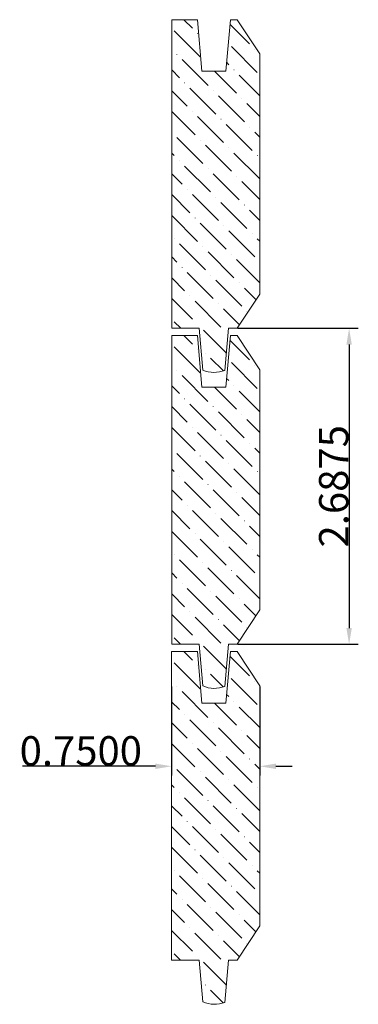
# Model space of a CAD drawing. Units: inches. Extents: x 12.2 to 26.2, y -0.2 to 8.2.
# Drawn here: x 23.3 to 26.2, y -0.1 to 8.2 of the extents above; entities that cross this region are included whole.
import ezdxf

# ---------------------------------------------------------------- set-up
doc = ezdxf.new("R2010")
doc.units = ezdxf.units.IN
doc.header["$MEASUREMENT"] = 0
doc.layers.get('0').update_dxf_attribs({"lineweight": 0, "true_color": 0x000000})
doc.layers.add('profile', color=7, linetype='Continuous', lineweight=0)
doc.styles.get("Standard").update_dxf_attribs({"font": 'Times New Roman.ttf'})
doc.dimstyles.get("Standard").update_dxf_attribs({"dimtxt": 0.15, "dimasz": 0.25, "dimexe": 0.125, "dimexo": 0.0625, "dimgap": 0.0625, "dimtad": 1, "dimtih": 1, "dimrnd": 0.01, "dimzin": 1, "dimdsep": 46, "dimtxsty": 'Standard', "dimcen": 0, "dimazin": 0, "dimtfac": 1, "dimtdec": 3, "dimtmove": 0, "dimatfit": 3, "dimfxl": 1, "dimtfillclr": 7, "dimfrac": 2, "dimtolj": 1, "dimtzin": 0, "dimarcsym": 0})

# ---------------------------------------------------------------- blocks, each defined once
blk = doc.blocks.new('*D8')
at = {"color": 0, "linetype": 'ByBlock', "lineweight": -2, "transparency": 16777216}
for p, q in [((25.1807, 5.6207), (26.2078, 5.6207)), ((26.1293, 5.4829), (26.1293, 3.071)), ((25.1805, 2.9332), (26.2078, 2.9332))]:
    blk.add_line(p, q, dxfattribs=at)
at = {"color": 0, "transparency": 16777216}
for points in [[(26.1063, 5.4829), (26.1522, 5.4829), (26.1293, 5.6207)], [(26.1063, 3.071), (26.1522, 3.071), (26.1293, 2.9332)]]:
    blk.add_solid(points, dxfattribs=at)
at = {"layer": 'Defpoints', "color": 0, "transparency": 16777216}
for p in [(25.1768, 5.6207), (25.1766, 2.9332), (26.1293, 2.9332)]:
    blk.add_point(p, dxfattribs=at)
at = {"color": 7, "transparency": 16777216, "insert": (25.9982, 4.277), "char_height": 0.25, "attachment_point": 5, "rotation": 90}
blk.add_mtext('\\A1;2.6875', dxfattribs=at)
blk = doc.blocks.new('*D9')
at = {"color": 0, "linetype": 'ByBlock', "lineweight": -2, "transparency": 16777216}
for p, q in [((24.6184, 2.5751), (24.6184, 1.8169)), ((25.3684, 2.5751), (25.3684, 1.8169)), ((24.4806, 1.8955), (23.347, 1.8955)), ((25.5061, 1.8955), (25.6439, 1.8955))]:
    blk.add_line(p, q, dxfattribs=at)
at = {"color": 0, "transparency": 16777216}
for points in [[(24.4806, 1.9184), (24.4806, 1.8725), (24.6184, 1.8955)], [(25.5061, 1.9184), (25.5061, 1.8725), (25.3684, 1.8955)]]:
    blk.add_solid(points, dxfattribs=at)
at = {"layer": 'Defpoints', "color": 0, "transparency": 16777216}
for p in [(24.6184, 2.5791), (25.3684, 2.5791), (24.6184, 1.8955)]:
    blk.add_point(p, dxfattribs=at)
at = {"color": 7, "transparency": 16777216, "insert": (23.8449, 2.0265), "char_height": 0.25, "attachment_point": 5}
blk.add_mtext('\\A1;0.7500', dxfattribs=at)

msp = doc.modelspace()

# ---------------------------------------------------------------- hatches: boundary and pattern name
at = {"linetype": 'Continuous', "lineweight": 0}
h = msp.add_hatch(dxfattribs=at)
h.set_pattern_fill('ANSI36', angle=-90, style=0)
h.set_pattern_definition([(315, (24.3975, 18.1158), (0.243068, -0.0662913), [0.3125, -0.0625, 0.0004375, -0.0620625])])
h.paths.add_polyline_path([(25.07182, 5.26231), (25.09969, 5.58088), (25.09762, 5.58112), (25.09557, 5.58146), (25.09354, 5.58191), (25.09154, 5.58246), (25.08957, 5.58312), (25.08763, 5.58387), (25.08574, 5.58473), (25.08389, 5.58569), (25.0821, 5.58673), (25.08036, 5.58788), (25.07868, 5.5891), (25.07707, 5.59042), (25.07553, 5.59182), (25.07407, 5.59329), (25.07268, 5.59484), (25.07138, 5.59646), (25.07016, 5.59814), (25.06903, 5.59989), (25.068, 5.60169), (25.06706, 5.60354), (25.06621, 5.60544), (25.06547, 5.60738), (25.06482, 5.60936), (25.06429, 5.61137), (25.06385, 5.6134), (25.06352, 5.61545), (25.0633, 5.61752), (25.06319, 5.61959), (25.06319, 5.62167), (25.06329, 5.62375), (25.0635, 5.62582), (25.06382, 5.62787), (25.06424, 5.62991), (25.06477, 5.63192), (25.0654, 5.63389), (25.06614, 5.63584), (25.06697, 5.63774), (25.0679, 5.6396), (25.06893, 5.64141), (25.07005, 5.64316), (25.07126, 5.64485), (25.07256, 5.64647), (25.07394, 5.64803), (25.07539, 5.64951), (25.07693, 5.65091), (25.07853, 5.65224), (25.0802, 5.65347), (25.08193, 5.65462), (25.08372, 5.65568), (25.08556, 5.65665), (25.08745, 5.65751), (25.08938, 5.65828), (25.09135, 5.65894), (25.09335, 5.65951), (25.09538, 5.65996), (25.09743, 5.66032), (25.09949, 5.66056), (25.10157, 5.6607), (25.10364, 5.66073), (25.10572, 5.66065), (25.10779, 5.66046), (25.10985, 5.66017), (25.11189, 5.65977), (25.11391, 5.65927), (25.11589, 5.65866), (25.11784, 5.65794), (25.11976, 5.65713), (25.12163, 5.65622), (25.12345, 5.65521), (25.12521, 5.65411), (25.12691, 5.65293), (25.12855, 5.65165), (25.13013, 5.65029), (25.13162, 5.64885), (25.13305, 5.64733), (25.13439, 5.64575), (25.13564, 5.64409), (25.13681, 5.64237), (25.13789, 5.6406), (25.13888, 5.63877), (25.13977, 5.63689), (25.14056, 5.63496), (25.14125, 5.633), (25.14183, 5.63101), (25.14231, 5.62899), (25.14269, 5.62694), (25.14296, 5.62488), (25.14312, 5.62281), (25.14317, 5.62073), (25.1768, 5.62073), (25.3688, 5.9124), (25.3688, 7.95406), (25.17702, 8.24573), (25.1188, 8.24573), (25.08401, 7.84808), (25.08607, 7.84784), (25.08812, 7.8475), (25.09015, 7.84705), (25.09216, 7.8465), (25.09413, 7.84585), (25.09607, 7.84509), (25.09796, 7.84423), (25.09981, 7.84328), (25.1016, 7.84223), (25.10334, 7.84109), (25.10501, 7.83986), (25.10662, 7.83854), (25.10816, 7.83715), (25.10963, 7.83567), (25.11101, 7.83412), (25.11232, 7.8325), (25.11353, 7.83082), (25.11466, 7.82907), (25.1157, 7.82727), (25.11664, 7.82542), (25.11749, 7.82352), (25.11823, 7.82158), (25.11887, 7.8196), (25.11941, 7.8176), (25.11985, 7.81556), (25.12017, 7.81351), (25.12039, 7.81144), (25.12051, 7.80937), (25.12051, 7.80729), (25.12041, 7.80521), (25.1202, 7.80315), (25.11988, 7.80109), (25.11946, 7.79906), (25.11893, 7.79705), (25.1183, 7.79507), (25.11756, 7.79312), (25.11673, 7.79122), (25.11579, 7.78936), (25.11477, 7.78756), (25.11365, 7.78581), (25.11244, 7.78411), (25.11114, 7.78249), (25.10976, 7.78093), (25.1083, 7.77945), (25.10677, 7.77805), (25.10517, 7.77673), (25.1035, 7.77549), (25.10177, 7.77434), (25.09998, 7.77328), (25.09814, 7.77232), (25.09625, 7.77145), (25.09431, 7.77068), (25.09235, 7.77002), (25.09034, 7.76946), (25.08832, 7.769), (25.08627, 7.76865), (25.0842, 7.7684), (25.08213, 7.76826), (25.08005, 7.76823), (25.07798, 7.76831), (25.07591, 7.7685), (25.07385, 7.76879), (25.07181, 7.76919), (25.06979, 7.7697), (25.0678, 7.77031), (25.06585, 7.77102), (25.06394, 7.77183), (25.06207, 7.77274), (25.06025, 7.77375), (25.05849, 7.77485), (25.05678, 7.77604), (25.05514, 7.77731), (25.05357, 7.77867), (25.05207, 7.78011), (25.05065, 7.78163), (25.04931, 7.78322), (25.04805, 7.78487), (25.04688, 7.78659), (25.0458, 7.78837), (25.04482, 7.7902), (25.04393, 7.79208), (25.04314, 7.794), (25.04245, 7.79596), (25.04187, 7.79795), (25.04138, 7.79998), (25.04101, 7.80202), (25.04074, 7.80408), (25.04058, 7.80615), (25.04052, 7.80823), (24.91583, 7.80823), (24.91577, 7.80615), (24.91561, 7.80408), (24.91534, 7.80202), (24.91496, 7.79998), (24.91448, 7.79795), (24.9139, 7.79596), (24.91321, 7.794), (24.91242, 7.79208), (24.91153, 7.7902), (24.91054, 7.78837), (24.90947, 7.78659), (24.9083, 7.78487), (24.90704, 7.78322), (24.9057, 7.78163), (24.90428, 7.78011), (24.90278, 7.77867), (24.9012, 7.77731), (24.89956, 7.77604), (24.89786, 7.77485), (24.8961, 7.77375), (24.89428, 7.77274), (24.89241, 7.77183), (24.8905, 7.77102), (24.88854, 7.77031), (24.88656, 7.7697), (24.88454, 7.76919), (24.8825, 7.76879), (24.88044, 7.7685), (24.87837, 7.76831), (24.8763, 7.76823), (24.87422, 7.76826), (24.87214, 7.7684), (24.87008, 7.76865), (24.86803, 7.769), (24.866, 7.76946), (24.864, 7.77002), (24.86203, 7.77068), (24.8601, 7.77145), (24.85821, 7.77232), (24.85637, 7.77328), (24.85458, 7.77434), (24.85285, 7.77549), (24.85118, 7.77673), (24.84958, 7.77805), (24.84804, 7.77945), (24.84659, 7.78093), (24.84521, 7.78249), (24.84391, 7.78411), (24.8427, 7.78581), (24.84158, 7.78756), (24.84056, 7.78936), (24.83962, 7.79122), (24.83879, 7.79312), (24.83805, 7.79507), (24.83742, 7.79705), (24.83689, 7.79906), (24.83647, 7.80109), (24.83615, 7.80315), (24.83594, 7.80521), (24.83584, 7.80729), (24.83584, 7.80937), (24.83595, 7.81144), (24.83618, 7.81351), (24.8365, 7.81556), (24.83694, 7.8176), (24.83748, 7.8196), (24.83812, 7.82158), (24.83886, 7.82352), (24.83971, 7.82542), (24.84065, 7.82727), (24.84168, 7.82907), (24.84281, 7.83082), (24.84403, 7.8325), (24.84534, 7.83412), (24.84672, 7.83567), (24.84819, 7.83715), (24.84973, 7.83854), (24.85133, 7.83986), (24.85301, 7.84109), (24.85475, 7.84223), (24.85654, 7.84328), (24.85839, 7.84423), (24.86028, 7.84509), (24.86222, 7.84585), (24.86419, 7.8465), (24.86619, 7.84705), (24.86822, 7.8475), (24.87027, 7.84784), (24.87234, 7.84808), (24.83755, 8.24573), (24.6188, 8.24573), (24.6188, 5.62073), (24.81317, 5.62073), (24.81323, 5.62281), (24.81339, 5.62488), (24.81366, 5.62694), (24.81403, 5.62899), (24.81452, 5.63101), (24.8151, 5.633), (24.81579, 5.63496), (24.81658, 5.63689), (24.81747, 5.63877), (24.81845, 5.6406), (24.81953, 5.64237), (24.8207, 5.64409), (24.82196, 5.64575), (24.8233, 5.64733), (24.82472, 5.64885), (24.82622, 5.65029), (24.82779, 5.65165), (24.82943, 5.65293), (24.83114, 5.65411), (24.8329, 5.65521), (24.83472, 5.65622), (24.83659, 5.65713), (24.8385, 5.65794), (24.84046, 5.65866), (24.84244, 5.65927), (24.84446, 5.65977), (24.8465, 5.66017), (24.84856, 5.66046), (24.85063, 5.66065), (24.8527, 5.66073), (24.85478, 5.6607), (24.85686, 5.66056), (24.85892, 5.66032), (24.86097, 5.65996), (24.863, 5.65951), (24.865, 5.65894), (24.86697, 5.65828), (24.8689, 5.65751), (24.87079, 5.65665), (24.87263, 5.65568), (24.87442, 5.65462), (24.87615, 5.65347), (24.87782, 5.65224), (24.87942, 5.65091), (24.88095, 5.64951), (24.88241, 5.64803), (24.88379, 5.64647), (24.88509, 5.64485), (24.8863, 5.64316), (24.88742, 5.64141), (24.88844, 5.6396), (24.88938, 5.63774), (24.89021, 5.63584), (24.89095, 5.63389), (24.89158, 5.63192), (24.89211, 5.62991), (24.89253, 5.62787), (24.89285, 5.62582), (24.89306, 5.62375), (24.89316, 5.62167), (24.89316, 5.61959), (24.89304, 5.61752), (24.89282, 5.61545), (24.8925, 5.6134), (24.89206, 5.61137), (24.89152, 5.60936), (24.89088, 5.60738), (24.89014, 5.60544), (24.88929, 5.60354), (24.88835, 5.60169), (24.88731, 5.59989), (24.88619, 5.59814), (24.88497, 5.59646), (24.88366, 5.59484), (24.88228, 5.59329), (24.88081, 5.59182), (24.87927, 5.59042), (24.87766, 5.5891), (24.87599, 5.58788), (24.87425, 5.58673), (24.87246, 5.58569), (24.87061, 5.58473), (24.86872, 5.58387), (24.86678, 5.58312), (24.86481, 5.58246), (24.8628, 5.58191), (24.86078, 5.58146), (24.85873, 5.58112), (24.85666, 5.58088), (24.88423, 5.26577), (24.89615, 5.26104), (24.90829, 5.25693), (24.92063, 5.25345), (24.93313, 5.25061), (24.94576, 5.24841), (24.95849, 5.24687), (24.97128, 5.24597), (24.9841, 5.24574), (24.99691, 5.24616), (25.00969, 5.24724), (25.02239, 5.24897), (25.03499, 5.25135), (25.04745, 5.25437), (25.05973, 5.25803), (25.07182, 5.26231)])
h = msp.add_hatch(dxfattribs=at)
h.set_pattern_fill('ANSI36', angle=-90, style=0)
h.set_pattern_definition([(315, (24.39727, 15.4283), (0.243068, -0.0662913), [0.3125, -0.0625, 0.0004375, -0.0620625])])
h.paths.add_polyline_path([(25.07159, 2.57481), (25.09946, 2.89338), (25.0974, 2.89362), (25.09535, 2.89396), (25.09332, 2.89441), (25.09132, 2.89496), (25.08934, 2.89562), (25.08741, 2.89637), (25.08551, 2.89723), (25.08367, 2.89819), (25.08187, 2.89923), (25.08014, 2.90038), (25.07846, 2.9016), (25.07685, 2.90292), (25.07531, 2.90432), (25.07385, 2.90579), (25.07246, 2.90734), (25.07116, 2.90896), (25.06994, 2.91064), (25.06881, 2.91239), (25.06777, 2.91419), (25.06683, 2.91604), (25.06599, 2.91794), (25.06524, 2.91988), (25.0646, 2.92186), (25.06406, 2.92387), (25.06363, 2.9259), (25.0633, 2.92795), (25.06308, 2.93002), (25.06297, 2.93209), (25.06296, 2.93417), (25.06306, 2.93625), (25.06328, 2.93832), (25.06359, 2.94037), (25.06402, 2.9424), (25.06455, 2.94441), (25.06518, 2.94639), (25.06591, 2.94834), (25.06675, 2.95024), (25.06768, 2.9521), (25.06871, 2.95391), (25.06983, 2.95566), (25.07104, 2.95735), (25.07233, 2.95897), (25.07371, 2.96053), (25.07517, 2.96201), (25.0767, 2.96341), (25.07831, 2.96474), (25.07998, 2.96597), (25.08171, 2.96712), (25.0835, 2.96818), (25.08534, 2.96915), (25.08723, 2.97001), (25.08916, 2.97078), (25.09113, 2.97144), (25.09313, 2.97201), (25.09516, 2.97246), (25.0972, 2.97282), (25.09927, 2.97306), (25.10134, 2.9732), (25.10342, 2.97323), (25.1055, 2.97315), (25.10757, 2.97296), (25.10963, 2.97267), (25.11167, 2.97227), (25.11368, 2.97176), (25.11567, 2.97116), (25.11762, 2.97044), (25.11953, 2.96963), (25.1214, 2.96872), (25.12322, 2.96771), (25.12499, 2.96661), (25.12669, 2.96543), (25.12833, 2.96415), (25.1299, 2.96279), (25.1314, 2.96135), (25.13282, 2.95983), (25.13416, 2.95825), (25.13542, 2.95659), (25.13659, 2.95487), (25.13767, 2.9531), (25.13865, 2.95126), (25.13954, 2.94939), (25.14033, 2.94746), (25.14102, 2.9455), (25.14161, 2.94351), (25.14209, 2.94149), (25.14247, 2.93944), (25.14273, 2.93738), (25.1429, 2.93531), (25.14295, 2.93323), (25.17658, 2.93323), (25.36858, 3.2249), (25.36858, 5.26656), (25.1768, 5.55823), (25.11858, 5.55823), (25.08379, 5.16058), (25.08585, 5.16034), (25.0879, 5.16), (25.08993, 5.15955), (25.09193, 5.159), (25.09391, 5.15835), (25.09584, 5.15759), (25.09774, 5.15673), (25.09958, 5.15578), (25.10138, 5.15473), (25.10311, 5.15359), (25.10479, 5.15236), (25.1064, 5.15104), (25.10794, 5.14965), (25.1094, 5.14817), (25.11079, 5.14662), (25.11209, 5.145), (25.11331, 5.14332), (25.11444, 5.14157), (25.11548, 5.13977), (25.11642, 5.13792), (25.11726, 5.13602), (25.11801, 5.13408), (25.11865, 5.1321), (25.11919, 5.1301), (25.11962, 5.12806), (25.11995, 5.12601), (25.12017, 5.12394), (25.12028, 5.12187), (25.12029, 5.11979), (25.12019, 5.11771), (25.11998, 5.11565), (25.11966, 5.11359), (25.11923, 5.11156), (25.1187, 5.10955), (25.11807, 5.10757), (25.11734, 5.10562), (25.1165, 5.10372), (25.11557, 5.10186), (25.11454, 5.10006), (25.11342, 5.09831), (25.11221, 5.09661), (25.11092, 5.09499), (25.10954, 5.09343), (25.10808, 5.09195), (25.10655, 5.09055), (25.10494, 5.08923), (25.10327, 5.08799), (25.10154, 5.08684), (25.09975, 5.08578), (25.09791, 5.08482), (25.09602, 5.08395), (25.09409, 5.08318), (25.09212, 5.08252), (25.09012, 5.08196), (25.08809, 5.0815), (25.08605, 5.08115), (25.08398, 5.0809), (25.08191, 5.08076), (25.07983, 5.08073), (25.07775, 5.08081), (25.07568, 5.081), (25.07362, 5.08129), (25.07158, 5.08169), (25.06957, 5.0822), (25.06758, 5.08281), (25.06563, 5.08352), (25.06372, 5.08433), (25.06185, 5.08524), (25.06003, 5.08625), (25.05826, 5.08735), (25.05656, 5.08854), (25.05492, 5.08981), (25.05335, 5.09117), (25.05185, 5.09261), (25.05043, 5.09413), (25.04909, 5.09572), (25.04783, 5.09737), (25.04666, 5.09909), (25.04558, 5.10087), (25.0446, 5.1027), (25.04371, 5.10458), (25.04292, 5.1065), (25.04223, 5.10846), (25.04164, 5.11045), (25.04116, 5.11248), (25.04078, 5.11452), (25.04052, 5.11658), (25.04035, 5.11865), (25.0403, 5.12073), (24.9156, 5.12073), (24.91555, 5.11865), (24.91539, 5.11658), (24.91512, 5.11452), (24.91474, 5.11248), (24.91426, 5.11045), (24.91367, 5.10846), (24.91298, 5.1065), (24.91219, 5.10458), (24.91131, 5.1027), (24.91032, 5.10087), (24.90924, 5.09909), (24.90807, 5.09737), (24.90682, 5.09572), (24.90547, 5.09413), (24.90405, 5.09261), (24.90255, 5.09117), (24.90098, 5.08981), (24.89934, 5.08854), (24.89764, 5.08735), (24.89587, 5.08625), (24.89405, 5.08524), (24.89219, 5.08433), (24.89027, 5.08352), (24.88832, 5.08281), (24.88633, 5.0822), (24.88432, 5.08169), (24.88228, 5.08129), (24.88022, 5.081), (24.87815, 5.08081), (24.87607, 5.08073), (24.87399, 5.08076), (24.87192, 5.0809), (24.86986, 5.08115), (24.86781, 5.0815), (24.86578, 5.08196), (24.86378, 5.08252), (24.86181, 5.08318), (24.85988, 5.08395), (24.85799, 5.08482), (24.85615, 5.08578), (24.85436, 5.08684), (24.85263, 5.08799), (24.85096, 5.08923), (24.84935, 5.09055), (24.84782, 5.09195), (24.84636, 5.09343), (24.84499, 5.09499), (24.84369, 5.09661), (24.84248, 5.09831), (24.84136, 5.10006), (24.84033, 5.10186), (24.8394, 5.10372), (24.83856, 5.10562), (24.83783, 5.10757), (24.8372, 5.10955), (24.83667, 5.11156), (24.83624, 5.11359), (24.83593, 5.11565), (24.83572, 5.11771), (24.83561, 5.11979), (24.83562, 5.12187), (24.83573, 5.12394), (24.83595, 5.12601), (24.83628, 5.12806), (24.83671, 5.1301), (24.83725, 5.1321), (24.83789, 5.13408), (24.83864, 5.13602), (24.83948, 5.13792), (24.84042, 5.13977), (24.84146, 5.14157), (24.84259, 5.14332), (24.84381, 5.145), (24.84511, 5.14662), (24.8465, 5.14817), (24.84796, 5.14965), (24.8495, 5.15104), (24.85111, 5.15236), (24.85279, 5.15359), (24.85452, 5.15473), (24.85632, 5.15578), (24.85817, 5.15673), (24.86006, 5.15759), (24.86199, 5.15835), (24.86397, 5.159), (24.86597, 5.15955), (24.868, 5.16), (24.87005, 5.16034), (24.87212, 5.16058), (24.83732, 5.55823), (24.61858, 5.55823), (24.61858, 2.93323), (24.81295, 2.93323), (24.813, 2.93531), (24.81317, 2.93738), (24.81344, 2.93944), (24.81381, 2.94149), (24.81429, 2.94351), (24.81488, 2.9455), (24.81557, 2.94746), (24.81636, 2.94939), (24.81725, 2.95126), (24.81823, 2.9531), (24.81931, 2.95487), (24.82048, 2.95659), (24.82174, 2.95825), (24.82308, 2.95983), (24.8245, 2.96135), (24.826, 2.96279), (24.82757, 2.96415), (24.82921, 2.96543), (24.83092, 2.96661), (24.83268, 2.96771), (24.8345, 2.96872), (24.83637, 2.96963), (24.83828, 2.97044), (24.84023, 2.97116), (24.84222, 2.97176), (24.84424, 2.97227), (24.84627, 2.97267), (24.84833, 2.97296), (24.8504, 2.97315), (24.85248, 2.97323), (24.85456, 2.9732), (24.85663, 2.97306), (24.8587, 2.97282), (24.86074, 2.97246), (24.86277, 2.97201), (24.86477, 2.97144), (24.86674, 2.97078), (24.86867, 2.97001), (24.87056, 2.96915), (24.8724, 2.96818), (24.87419, 2.96712), (24.87593, 2.96597), (24.8776, 2.96474), (24.8792, 2.96341), (24.88073, 2.96201), (24.88219, 2.96053), (24.88357, 2.95897), (24.88486, 2.95735), (24.88607, 2.95566), (24.88719, 2.95391), (24.88822, 2.9521), (24.88915, 2.95024), (24.88999, 2.94834), (24.89072, 2.94639), (24.89135, 2.94441), (24.89188, 2.9424), (24.89231, 2.94037), (24.89263, 2.93832), (24.89284, 2.93625), (24.89294, 2.93417), (24.89293, 2.93209), (24.89282, 2.93002), (24.8926, 2.92795), (24.89227, 2.9259), (24.89184, 2.92387), (24.8913, 2.92186), (24.89066, 2.91988), (24.88991, 2.91794), (24.88907, 2.91604), (24.88813, 2.91419), (24.88709, 2.91239), (24.88596, 2.91064), (24.88474, 2.90896), (24.88344, 2.90734), (24.88205, 2.90579), (24.88059, 2.90432), (24.87905, 2.90292), (24.87744, 2.9016), (24.87576, 2.90038), (24.87403, 2.89923), (24.87223, 2.89819), (24.87039, 2.89723), (24.86849, 2.89637), (24.86656, 2.89562), (24.86459, 2.89496), (24.86258, 2.89441), (24.86055, 2.89396), (24.8585, 2.89362), (24.85644, 2.89338), (24.88401, 2.57826), (24.89592, 2.57354), (24.90807, 2.56943), (24.92041, 2.56595), (24.93291, 2.56311), (24.94554, 2.56091), (24.95827, 2.55937), (24.97106, 2.55847), (24.98387, 2.55824), (24.99669, 2.55866), (25.00946, 2.55974), (25.02217, 2.56147), (25.03476, 2.56385), (25.04722, 2.56687), (25.05951, 2.57053), (25.07159, 2.57481)])
h = msp.add_hatch(dxfattribs=at)
h.set_pattern_fill('ANSI36', angle=-90, style=0)
h.set_pattern_definition([(315, (24.39705, 12.7408), (0.243068, -0.0662913), [0.3125, -0.0625, 0.0004375, -0.0620625])])
h.paths.add_polyline_path([(25.07137, -0.11269), (25.09924, 0.20588), (25.09718, 0.20612), (25.09513, 0.20646), (25.0931, 0.20691), (25.09109, 0.20746), (25.08912, 0.20812), (25.08718, 0.20887), (25.08529, 0.20973), (25.08344, 0.21069), (25.08165, 0.21173), (25.07991, 0.21288), (25.07824, 0.2141), (25.07663, 0.21542), (25.07509, 0.21682), (25.07362, 0.21829), (25.07224, 0.21984), (25.07093, 0.22146), (25.06972, 0.22314), (25.06859, 0.22489), (25.06755, 0.22669), (25.06661, 0.22854), (25.06576, 0.23044), (25.06502, 0.23238), (25.06438, 0.23436), (25.06384, 0.23637), (25.0634, 0.2384), (25.06308, 0.24045), (25.06286, 0.24252), (25.06274, 0.24459), (25.06274, 0.24667), (25.06284, 0.24875), (25.06305, 0.25082), (25.06337, 0.25287), (25.06379, 0.2549), (25.06432, 0.25691), (25.06496, 0.25889), (25.06569, 0.26084), (25.06652, 0.26274), (25.06746, 0.2646), (25.06848, 0.26641), (25.06961, 0.26816), (25.07081, 0.26985), (25.07211, 0.27147), (25.07349, 0.27303), (25.07495, 0.27451), (25.07648, 0.27591), (25.07808, 0.27724), (25.07975, 0.27847), (25.08148, 0.27962), (25.08327, 0.28068), (25.08511, 0.28164), (25.087, 0.28251), (25.08894, 0.28328), (25.0909, 0.28394), (25.09291, 0.28451), (25.09493, 0.28496), (25.09698, 0.28532), (25.09905, 0.28556), (25.10112, 0.2857), (25.1032, 0.28573), (25.10527, 0.28565), (25.10734, 0.28546), (25.1094, 0.28517), (25.11144, 0.28477), (25.11346, 0.28426), (25.11545, 0.28366), (25.1174, 0.28294), (25.11931, 0.28213), (25.12118, 0.28122), (25.123, 0.28021), (25.12476, 0.27911), (25.12647, 0.27793), (25.12811, 0.27665), (25.12968, 0.27529), (25.13118, 0.27385), (25.1326, 0.27233), (25.13394, 0.27075), (25.1352, 0.26909), (25.13637, 0.26737), (25.13745, 0.2656), (25.13843, 0.26376), (25.13932, 0.26189), (25.14011, 0.25996), (25.1408, 0.258), (25.14138, 0.25601), (25.14187, 0.25399), (25.14224, 0.25194), (25.14251, 0.24988), (25.14267, 0.24781), (25.14273, 0.24573), (25.17635, 0.24573), (25.36835, 0.5374), (25.36835, 2.57906), (25.17658, 2.87073), (25.11835, 2.87073), (25.08356, 2.47308), (25.08563, 2.47284), (25.08768, 2.4725), (25.08971, 2.47205), (25.09171, 2.4715), (25.09368, 2.47085), (25.09562, 2.47009), (25.09751, 2.46923), (25.09936, 2.46828), (25.10115, 2.46723), (25.10289, 2.46609), (25.10457, 2.46486), (25.10618, 2.46354), (25.10772, 2.46215), (25.10918, 2.46067), (25.11057, 2.45912), (25.11187, 2.4575), (25.11309, 2.45582), (25.11422, 2.45407), (25.11525, 2.45227), (25.11619, 2.45042), (25.11704, 2.44852), (25.11778, 2.44658), (25.11843, 2.4446), (25.11896, 2.4426), (25.1194, 2.44056), (25.11973, 2.43851), (25.11995, 2.43644), (25.12006, 2.43437), (25.12007, 2.43229), (25.11996, 2.43021), (25.11975, 2.42815), (25.11943, 2.42609), (25.11901, 2.42406), (25.11848, 2.42205), (25.11785, 2.42007), (25.11711, 2.41812), (25.11628, 2.41622), (25.11535, 2.41436), (25.11432, 2.41256), (25.1132, 2.4108), (25.11199, 2.40911), (25.11069, 2.40749), (25.10931, 2.40593), (25.10786, 2.40445), (25.10632, 2.40305), (25.10472, 2.40173), (25.10305, 2.40049), (25.10132, 2.39934), (25.09953, 2.39828), (25.09769, 2.39732), (25.0958, 2.39645), (25.09387, 2.39568), (25.0919, 2.39502), (25.0899, 2.39446), (25.08787, 2.394), (25.08582, 2.39365), (25.08376, 2.3934), (25.08168, 2.39326), (25.07961, 2.39323), (25.07753, 2.39331), (25.07546, 2.3935), (25.0734, 2.39379), (25.07136, 2.39419), (25.06934, 2.3947), (25.06736, 2.39531), (25.06541, 2.39602), (25.06349, 2.39683), (25.06162, 2.39774), (25.0598, 2.39875), (25.05804, 2.39985), (25.05634, 2.40104), (25.0547, 2.40231), (25.05312, 2.40367), (25.05163, 2.40511), (25.0502, 2.40663), (25.04886, 2.40822), (25.04761, 2.40987), (25.04644, 2.41159), (25.04536, 2.41337), (25.04437, 2.4152), (25.04348, 2.41708), (25.04269, 2.419), (25.042, 2.42096), (25.04142, 2.42295), (25.04094, 2.42498), (25.04056, 2.42702), (25.04029, 2.42908), (25.04013, 2.43115), (25.04008, 2.43323), (24.91538, 2.43323), (24.91532, 2.43115), (24.91516, 2.42908), (24.91489, 2.42702), (24.91452, 2.42498), (24.91404, 2.42295), (24.91345, 2.42096), (24.91276, 2.419), (24.91197, 2.41708), (24.91108, 2.4152), (24.9101, 2.41337), (24.90902, 2.41159), (24.90785, 2.40987), (24.90659, 2.40822), (24.90525, 2.40663), (24.90383, 2.40511), (24.90233, 2.40367), (24.90076, 2.40231), (24.89912, 2.40104), (24.89741, 2.39985), (24.89565, 2.39875), (24.89383, 2.39774), (24.89196, 2.39683), (24.89005, 2.39602), (24.8881, 2.39531), (24.88611, 2.3947), (24.88409, 2.39419), (24.88205, 2.39379), (24.88, 2.3935), (24.87793, 2.39331), (24.87585, 2.39323), (24.87377, 2.39326), (24.8717, 2.3934), (24.86963, 2.39365), (24.86758, 2.394), (24.86556, 2.39446), (24.86356, 2.39502), (24.86159, 2.39568), (24.85966, 2.39645), (24.85777, 2.39732), (24.85592, 2.39828), (24.85413, 2.39934), (24.8524, 2.40049), (24.85073, 2.40173), (24.84913, 2.40305), (24.8476, 2.40445), (24.84614, 2.40593), (24.84476, 2.40749), (24.84347, 2.40911), (24.84226, 2.4108), (24.84114, 2.41256), (24.84011, 2.41436), (24.83918, 2.41622), (24.83834, 2.41812), (24.83761, 2.42007), (24.83697, 2.42205), (24.83644, 2.42406), (24.83602, 2.42609), (24.8357, 2.42815), (24.83549, 2.43021), (24.83539, 2.43229), (24.83539, 2.43437), (24.83551, 2.43644), (24.83573, 2.43851), (24.83606, 2.44056), (24.83649, 2.4426), (24.83703, 2.4446), (24.83767, 2.44658), (24.83842, 2.44852), (24.83926, 2.45042), (24.8402, 2.45227), (24.84124, 2.45407), (24.84237, 2.45582), (24.84358, 2.4575), (24.84489, 2.45912), (24.84627, 2.46067), (24.84774, 2.46215), (24.84928, 2.46354), (24.85089, 2.46486), (24.85256, 2.46609), (24.8543, 2.46723), (24.8561, 2.46828), (24.85794, 2.46923), (24.85984, 2.47009), (24.86177, 2.47085), (24.86374, 2.4715), (24.86575, 2.47205), (24.86778, 2.4725), (24.86983, 2.47284), (24.87189, 2.47308), (24.8371, 2.87073), (24.61835, 2.87073), (24.61835, 0.24573), (24.81273, 0.24573), (24.81278, 0.24781), (24.81294, 0.24988), (24.81321, 0.25194), (24.81359, 0.25399), (24.81407, 0.25601), (24.81466, 0.258), (24.81534, 0.25996), (24.81613, 0.26189), (24.81702, 0.26376), (24.81801, 0.2656), (24.81909, 0.26737), (24.82026, 0.26909), (24.82151, 0.27075), (24.82285, 0.27233), (24.82428, 0.27385), (24.82578, 0.27529), (24.82735, 0.27665), (24.82899, 0.27793), (24.83069, 0.27911), (24.83246, 0.28021), (24.83427, 0.28122), (24.83614, 0.28213), (24.83806, 0.28294), (24.84001, 0.28366), (24.842, 0.28426), (24.84401, 0.28477), (24.84605, 0.28517), (24.84811, 0.28546), (24.85018, 0.28565), (24.85226, 0.28573), (24.85433, 0.2857), (24.85641, 0.28556), (24.85847, 0.28532), (24.86052, 0.28496), (24.86255, 0.28451), (24.86455, 0.28394), (24.86652, 0.28328), (24.86845, 0.28251), (24.87034, 0.28164), (24.87218, 0.28068), (24.87397, 0.27962), (24.8757, 0.27847), (24.87737, 0.27724), (24.87897, 0.27591), (24.88051, 0.27451), (24.88196, 0.27303), (24.88334, 0.27147), (24.88464, 0.26985), (24.88585, 0.26816), (24.88697, 0.26641), (24.888, 0.2646), (24.88893, 0.26274), (24.88976, 0.26084), (24.8905, 0.25889), (24.89113, 0.25691), (24.89166, 0.2549), (24.89208, 0.25287), (24.8924, 0.25082), (24.89261, 0.24875), (24.89272, 0.24667), (24.89271, 0.24459), (24.8926, 0.24252), (24.89238, 0.24045), (24.89205, 0.2384), (24.89162, 0.23637), (24.89108, 0.23436), (24.89043, 0.23238), (24.88969, 0.23044), (24.88885, 0.22854), (24.8879, 0.22669), (24.88687, 0.22489), (24.88574, 0.22314), (24.88452, 0.22146), (24.88322, 0.21984), (24.88183, 0.21829), (24.88037, 0.21682), (24.87883, 0.21542), (24.87722, 0.2141), (24.87554, 0.21288), (24.8738, 0.21173), (24.87201, 0.21069), (24.87016, 0.20973), (24.86827, 0.20887), (24.86633, 0.20812), (24.86436, 0.20746), (24.86236, 0.20691), (24.86033, 0.20646), (24.85828, 0.20612), (24.85621, 0.20588), (24.88378, -0.10924), (24.8957, -0.11396), (24.90785, -0.11807), (24.92018, -0.12155), (24.93269, -0.12439), (24.94532, -0.12659), (24.95804, -0.12813), (24.97083, -0.12903), (24.98365, -0.12926), (24.99646, -0.12884), (25.00924, -0.12776), (25.02194, -0.12603), (25.03454, -0.12365), (25.047, -0.12063), (25.05929, -0.11697), (25.07137, -0.11269)])

# ---------------------------------------------------------------- linework, layer by layer
at = {"color": 7, "linetype": 'Continuous', "lineweight": 0}
for p, q in [((25.3688, 5.9124), (25.3688, 7.95406)), ((25.36858, 3.2249), (25.36858, 5.26656)), ((25.36835, 0.5374), (25.36835, 2.57906))]:
    msp.add_line(p, q, dxfattribs=at)
at = {"layer": 'profile', "color": 7, "linetype": 'Continuous'}
for p, q in [((24.6188, 8.24573), (24.83755, 8.24573)), ((24.6188, 5.62073), (24.6188, 8.24573)), ((24.83755, 8.24573), (24.87583, 7.80823)), ((25.1188, 8.24573), (25.08052, 7.80823)), ((25.1188, 8.24573), (25.17702, 8.24573)), ((25.3688, 7.95406), (25.17702, 8.24573)), ((25.08052, 7.80823), (24.87583, 7.80823)), ((25.1768, 5.62073), (25.3688, 5.9124)), ((24.6188, 5.62073), (24.85317, 5.62073)), ((24.85317, 5.62073), (24.88423, 5.26577)), ((25.10317, 5.62073), (25.07182, 5.26231)), ((25.10317, 5.62073), (25.1768, 5.62073)), ((24.61858, 5.55823), (24.83732, 5.55823)), ((24.61858, 2.93323), (24.61858, 5.55823)), ((24.83732, 5.55823), (24.8756, 5.12073)), ((25.11858, 5.55823), (25.0803, 5.12073)), ((25.11858, 5.55823), (25.1768, 5.55823)), ((25.36858, 5.26656), (25.1768, 5.55823)), ((25.0803, 5.12073), (24.8756, 5.12073)), ((25.17658, 2.93323), (25.36858, 3.2249)), ((24.61858, 2.93323), (24.85295, 2.93323)), ((24.85295, 2.93323), (24.88401, 2.57826)), ((25.10295, 2.93323), (25.07159, 2.57481)), ((25.10295, 2.93323), (25.17658, 2.93323)), ((24.61835, 2.87073), (24.8371, 2.87073)), ((24.61835, 0.24573), (24.61835, 2.87073)), ((24.8371, 2.87073), (24.87538, 2.43323)), ((25.11835, 2.87073), (25.08008, 2.43323)), ((25.11835, 2.87073), (25.17658, 2.87073)), ((25.36835, 2.57906), (25.17658, 2.87073)), ((25.08008, 2.43323), (24.87538, 2.43323)), ((25.17635, 0.24573), (25.36835, 0.5374)), ((24.61835, 0.24573), (24.85273, 0.24573)), ((24.85273, 0.24573), (24.88378, -0.10924)), ((25.10273, 0.24573), (25.07137, -0.11269)), ((25.10273, 0.24573), (25.17635, 0.24573))]:
    msp.add_line(p, q, dxfattribs=at)
for centre in [(24.98229, 5.49573), (24.98206, 2.80823), (24.98184, 0.12073)]:
    msp.add_arc(centre, 0.25, 246.906422, 290.984447, dxfattribs=at)

# ---------------------------------------------------------------- dimensions: what is measured, and where the dimension line sits
at = {"color": 7}
dim = msp.add_linear_dim(base=(26.12928, 2.93323), p1=(25.1768, 5.62073), p2=(25.17658, 2.93323), angle=90, dimstyle='Standard', override={"dimtxt": 0.25, "dimasz": 0.137795, "dimexe": 0.078543, "dimexo": 0.003937, "dimgap": 0.003543, "dimtih": 0, "dimdec": 4, "dimrnd": 0, "dimzin": 0, "dimcen": 0.059055, "dimclrt": 7, "dimadec": 0, "dimtdec": 4, "dimtofl": 0, "dimatfit": 0, "dimtfillclr": 0, "dimfrac": 0}, dxfattribs=at)
dim.commit()
dim.dimension.update_dxf_attribs({"geometry": '*D8', "text_midpoint": (26.12928, 4.27698), "dimtype": 160})
dim = msp.add_linear_dim(base=(24.61835, 1.89546), p1=(25.36835, 2.57906), p2=(24.61835, 2.57906), dimstyle='Standard', override={"dimtxt": 0.25, "dimasz": 0.137795, "dimexe": 0.078543, "dimexo": 0.003937, "dimgap": 0.003543, "dimtih": 0, "dimdec": 4, "dimrnd": 0, "dimzin": 0, "dimcen": 0.059055, "dimclrt": 7, "dimadec": 0, "dimtdec": 4, "dimtofl": 0, "dimatfit": 0, "dimtfillclr": 0, "dimfrac": 0}, dxfattribs=at)
dim.commit()
dim.dimension.update_dxf_attribs({"geometry": '*D9', "text_midpoint": (23.8449, 1.89546), "dimtype": 160})

doc.saveas('drawing.dxf')
